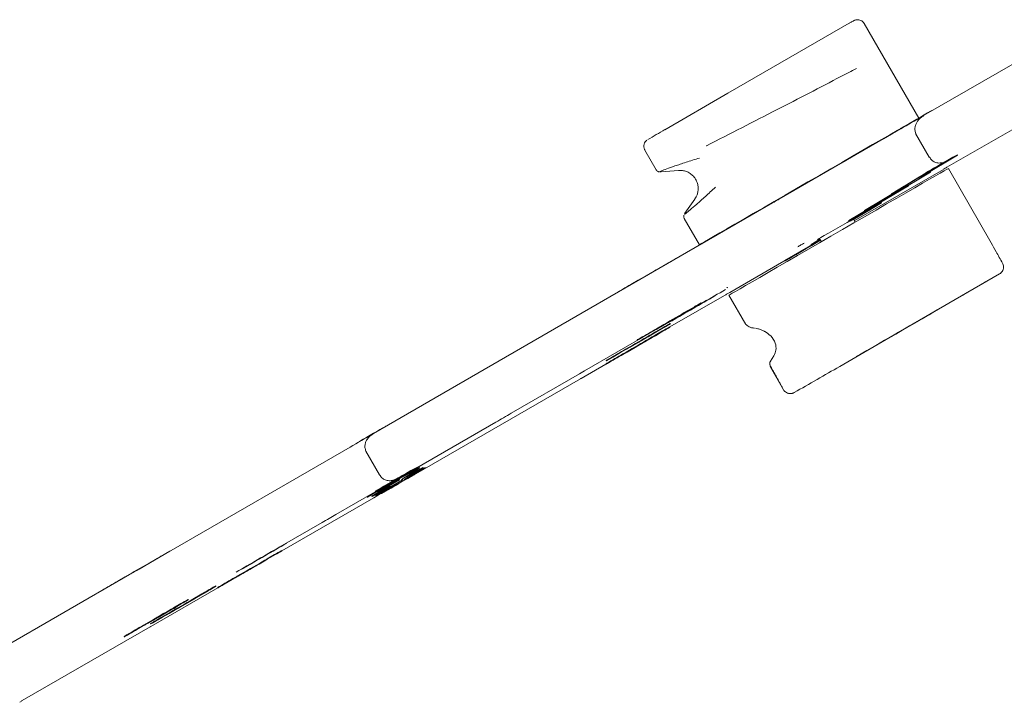
# Model space of a CAD drawing. Units: millimetres. Extents: x -9747 to 8055, y -5199 to 6209.
# Drawn here: x 4177 to 4430, y -1159 to -983 of the extents above; entities that cross this region are included whole.
import ezdxf

# ---------------------------------------------------------------- set-up
doc = ezdxf.new("R2010")
doc.units = ezdxf.units.MM
doc.header["$LTSCALE"] = 1000
doc.layers.add('1 EQUIPMENT', color=7, linetype='Continuous', lineweight=18)

# ---------------------------------------------------------------- blocks, each defined once
blk = doc.blocks.new('KA 12-3004 BLOCK')
at = {"layer": '1 EQUIPMENT'}
for p, q in [((4407.68, -1008.37), (4393.69, -984.15)), ((4408.91, -1007.74), (4435.65, -992.3)), ((4414.93, -1021.01), (4443.21, -1004.7)), ((4410.71, -1006.62), (4411.06, -1006.48)), ((4410.71, -1006.62), (4410.74, -1006.68)), ((4411.07, -1006.49), (4411.06, -1006.48)), ((4371.78, -1029.21), (4402.4, -1011.52)), ((4400.88, -1012.4), (4400.88, -1012.4)), ((4402.98, -1011.17), (4400.92, -1012.38)), ((4402.95, -1011.1), (4402.99, -1011.18)), ((4410.38, -1018.44), (4406.88, -1012.37)), ((4353.09, -1015.53), (4353.24, -1015.47)), ((4337.41, -1016.65), (4340.32, -1021.7)), ((4417.65, -1017.91), (4408.52, -1023.37)), ((4417.26, -1017.96), (4417.61, -1017.82)), ((4417.31, -1018.05), (4417.26, -1017.96)), ((4417.31, -1018.05), (4417.66, -1017.91)), ((4417.66, -1017.91), (4417.61, -1017.82)), ((4413.59, -1019.85), (4413.77, -1019.83)), ((4414.48, -1019.53), (4414.09, -1019.72)), ((4414.09, -1019.72), (4414.21, -1019.67)), ((4340.35, -1021.69), (4340.33, -1021.69)), ((4341.56, -1022.2), (4345.99, -1021.81)), ((4383.91, -1022.2), (4383.88, -1022.14)), ((4391.15, -1034.74), (4414.02, -1021.54)), ((4410.74, -1022.24), (4401.59, -1027.71)), ((4409.53, -1022.51), (4407.46, -1023.73)), ((4412.41, -1020.94), (4407.51, -1023.81)), ((4408.52, -1023.38), (4410.75, -1022.23)), ((4409.55, -1022.53), (4409.5, -1022.45)), ((4409.55, -1022.53), (4412.43, -1020.92)), ((4409.82, -1022.6), (4410.7, -1022.15)), ((4426.29, -1040.41), (4415.28, -1021.34)), ((4405.07, -1025.79), (4397.55, -1030.25)), ((4400.75, -1027.86), (4404.9, -1025.57)), ((4403.97, -1025.87), (4400.83, -1027.7)), ((4401.59, -1027.72), (4405.08, -1025.78)), ((4404.9, -1025.57), (4402.96, -1026.73)), ((4407.43, -1023.75), (4404.1, -1025.79)), ((4404.13, -1026.19), (4405.03, -1025.7)), ((4407.48, -1023.83), (4404.15, -1025.88)), ((4405.09, -1025.78), (4405.04, -1025.69)), ((4375.22, -1027.14), (4375.25, -1027.2)), ((4403.55, -1026.31), (4393.75, -1032.13)), ((4403.72, -1026.33), (4393.8, -1032.21)), ((4400.69, -1027.78), (4400.74, -1027.87)), ((4404.02, -1025.96), (4400.88, -1027.78)), ((4402.96, -1026.73), (4403.73, -1026.32)), ((4350.23, -1029.15), (4347.66, -1032.81)), ((4352.11, -1040.56), (4370.13, -1030.16)), ((4399.83, -1028.81), (4389.81, -1034.72)), ((4393.81, -1032.21), (4399.84, -1028.81)), ((4398.12, -1030.14), (4395.75, -1031.57)), ((4397.53, -1030.26), (4398.13, -1030.14)), ((4397.78, -1030.11), (4398.08, -1030.05)), ((4398.13, -1030.14), (4398.08, -1030.05)), ((4395.21, -1031.42), (4389.76, -1034.63)), ((4389.84, -1034.7), (4392.32, -1033.29)), ((4392.86, -1033.18), (4390.07, -1034.84)), ((4392.38, -1033.25), (4390.32, -1034.64)), ((4390.52, -1034.52), (4392.67, -1033.29)), ((4395.31, -1031.83), (4390.97, -1034.44)), ((4393.73, -1032.14), (4393.79, -1032.22)), ((4395.31, -1031.83), (4395.3, -1031.82)), ((4347.49, -1034.11), (4351.41, -1040.89)), ((4347.51, -1034.1), (4347.52, -1034.09)), ((4389.73, -1034.65), (4389.78, -1034.73)), ((4390.29, -1034.59), (4390.01, -1034.75)), ((4390.07, -1034.84), (4390.01, -1034.75)), ((4391.2, -1033.92), (4390.27, -1034.55)), ((4390.27, -1034.55), (4390.32, -1034.64)), ((4391.36, -1035.1), (4390.92, -1034.35)), ((4267.72, -1089.28), (4351.92, -1040.67)), ((4380.98, -1040.46), (4373.35, -1044.94)), ((4382.14, -1039.89), (4373.4, -1045.02)), ((4380.04, -1040.81), (4380.09, -1040.9)), ((4382.3, -1039.42), (4380.05, -1040.81)), ((4380.09, -1040.9), (4382.18, -1039.87)), ((4382.35, -1039.5), (4380.1, -1040.89)), ((4382.5, -1039.75), (4380.25, -1041.08)), ((4382.22, -1039.27), (4382.7, -1040.1)), ((4343.48, -1045.52), (4341.57, -1046.62)), ((4345.34, -1044.47), (4345.33, -1044.45)), ((4359.18, -1053.13), (4373.1, -1045.09)), ((4373.1, -1045.09), (4373.36, -1044.94)), ((4373.4, -1045.02), (4373.35, -1044.94)), ((4429.23, -1045.76), (4429.16, -1045.6)), ((4429.24, -1045.76), (4429.18, -1045.64)), ((4429.18, -1045.64), (4429.18, -1045.64)), ((4429.24, -1045.76), (4429.24, -1045.76)), ((4335.69, -1050.01), (4333.83, -1051.08)), ((4329.68, -1053.48), (4329.12, -1053.81)), ((4328.88, -1053.96), (4328.88, -1053.97)), ((4343.83, -1061.99), (4357.87, -1053.88)), ((4351.44, -1056.17), (4351.83, -1055.94)), ((4351.93, -1055.89), (4351.88, -1055.8)), ((4358.99, -1053.83), (4363.34, -1061.37)), ((4350.03, -1056.86), (4348.12, -1057.96)), ((4348.16, -1058.07), (4349.1, -1057.53)), ((4350.08, -1056.95), (4348.17, -1058.05)), ((4321.88, -1073.28), (4346.81, -1058.89)), ((4340.9, -1062.25), (4342.95, -1061.08)), ((4343.72, -1060.62), (4341.86, -1061.7)), ((4343.49, -1061.44), (4343.88, -1061.21)), ((4343.6, -1060.7), (4344.56, -1060.14)), ((4343.7, -1060.65), (4344.66, -1060.1)), ((4344.56, -1060.14), (4343.72, -1060.62)), ((4343.98, -1061.15), (4343.93, -1061.07)), ((4346.47, -1059.04), (4344.56, -1060.14)), ((4345.06, -1059.86), (4346, -1059.31)), ((4346.33, -1059.12), (4346.72, -1058.89)), ((4337.09, -1064.46), (4339.14, -1063.28)), ((4341.96, -1063.01), (4340.05, -1064.11)), ((4340.09, -1064.22), (4341.03, -1063.68)), ((4342.01, -1063.1), (4340.1, -1064.2)), ((4342.08, -1062.13), (4340.17, -1063.23)), ((4340.21, -1063.34), (4341.15, -1062.8)), ((4342.13, -1062.21), (4340.22, -1063.31)), ((4342.24, -1061.35), (4340.38, -1062.43)), ((4342.29, -1061.44), (4340.43, -1062.51)), ((4341.27, -1062.04), (4340.71, -1062.37)), ((4343.37, -1062.32), (4343.76, -1062.1)), ((4343.86, -1062.04), (4343.81, -1061.95)), ((4335.77, -1065.89), (4333.91, -1066.96)), ((4335, -1066.34), (4335.65, -1065.97)), ((4335.43, -1065.3), (4335.48, -1065.39)), ((4335.53, -1066.85), (4336.49, -1066.3)), ((4335.63, -1066.8), (4336.59, -1066.25)), ((4335.65, -1065.97), (4336.61, -1065.41)), ((4336.23, -1064.83), (4335.67, -1065.16)), ((4336.28, -1064.91), (4335.72, -1065.24)), ((4335.75, -1065.92), (4336.71, -1065.36)), ((4338.4, -1065.19), (4336.49, -1066.29)), ((4338.52, -1064.3), (4336.61, -1065.4)), ((4336.99, -1066.01), (4337.93, -1065.47)), ((4337.11, -1065.12), (4338.05, -1064.58)), ((4338.26, -1065.27), (4338.65, -1065.05)), ((4338.38, -1064.39), (4338.77, -1064.16)), ((4329.14, -1069.73), (4331.18, -1068.55)), ((4334.16, -1067.51), (4332.31, -1068.58)), ((4334.21, -1067.59), (4332.36, -1068.67)), ((4334.29, -1066.62), (4332.43, -1067.69)), ((4334.34, -1066.71), (4332.48, -1067.78)), ((4333.2, -1068.19), (4332.63, -1068.52)), ((4333.32, -1067.31), (4332.75, -1067.63)), ((4332.83, -1068.41), (4334.88, -1067.23)), ((4332.95, -1067.52), (4335, -1066.34)), ((4335.65, -1066.77), (4333.79, -1067.85)), ((4334.88, -1067.23), (4335.53, -1066.85)), ((4327.47, -1070.57), (4327.52, -1070.65)), ((4328.16, -1070.98), (4327.6, -1071.31)), ((4328.21, -1071.07), (4327.65, -1071.39)), ((4328.28, -1070.09), (4327.72, -1070.42)), ((4328.33, -1070.18), (4327.77, -1070.51)), ((4329.01, -1070.61), (4331.06, -1069.43)), ((4369.6, -1070.83), (4369.64, -1070.79)), ((4369.64, -1070.79), (4370.52, -1069.38)), ((4320.59, -1074.03), (4321.88, -1073.28)), ((4321.01, -1075.17), (4327.38, -1071.5)), ((4327.35, -1071.45), (4327.4, -1071.54)), ((4369.64, -1072.27), (4372.99, -1078.08)), ((4369.72, -1072.2), (4369.73, -1072.22)), ((4278.59, -1099.67), (4320.87, -1075.26)), ((4303.08, -1084.13), (4320.59, -1074.03)), ((4278.91, -1098.09), (4299.17, -1086.39)), ((4270.81, -1087.49), (4270.89, -1087.45)), ((4270.81, -1087.49), (4270.81, -1087.5)), ((4264.16, -1091.34), (4264.2, -1091.42)), ((4215.82, -1119.35), (4261.73, -1092.84)), ((4269.26, -1099.94), (4265.76, -1093.87)), ((4272.41, -1101.95), (4278.11, -1098.66)), ((4274, -1101.15), (4279.61, -1098.16)), ((4274.64, -1100.69), (4279.56, -1098.07)), ((4279.62, -1098.15), (4274.9, -1101.15)), ((4274.9, -1101.15), (4280.46, -1098.16)), ((4280.46, -1098.16), (4275.61, -1101.15)), ((4275.62, -1101.15), (4281.05, -1098.16)), ((4276.08, -1100.4), (4280.41, -1098.07)), ((4281.04, -1098.16), (4276.55, -1100.86)), ((4277.32, -1100.1), (4281, -1098.07)), ((4277.36, -1098.84), (4278.89, -1098.07)), ((4277.41, -1098.92), (4277.36, -1098.84)), ((4277.41, -1098.92), (4278.94, -1098.15)), ((4278.94, -1098.16), (4278.11, -1098.66)), ((4278.94, -1098.15), (4278.89, -1098.07)), ((4280.46, -1098.15), (4280.41, -1098.07)), ((4281.05, -1098.15), (4281, -1098.07)), ((4267.21, -1105.05), (4274.67, -1100.74)), ((4268.39, -1105.3), (4275.24, -1101.17)), ((4274.4, -1101.16), (4268.83, -1104.25)), ((4269.8, -1104.74), (4275.81, -1101.18)), ((4270.62, -1103.42), (4274.4, -1101.17)), ((4275.81, -1101.18), (4270.67, -1104.08)), ((4273.74, -1101.16), (4270.75, -1102.77)), ((4275.22, -1101.18), (4271.56, -1103.25)), ((4272.41, -1101.95), (4273.73, -1101.16)), ((4273.2, -1101.12), (4274.44, -1100.5)), ((4274.67, -1100.74), (4274, -1101.15)), ((4274.67, -1100.74), (4274.63, -1100.67)), ((4277.45, -1100.32), (4277.73, -1100.17)), ((4269.61, -1103.72), (4266.24, -1105.63)), ((4267.16, -1104.96), (4272.4, -1101.94)), ((4267.34, -1105.39), (4271.88, -1102.65)), ((4267.39, -1105.47), (4271.93, -1102.74)), ((4269.62, -1104.2), (4267.47, -1105.43)), ((4268.34, -1105.21), (4272.09, -1102.95)), ((4270.38, -1104.17), (4268.41, -1105.29)), ((4268.78, -1104.19), (4268.82, -1104.25)), ((4268.82, -1104.25), (4269.64, -1103.7)), ((4271.53, -1103.27), (4269.71, -1104.15)), ((4269.75, -1104.65), (4271.6, -1103.56)), ((4271.55, -1103.74), (4269.81, -1104.73)), ((4270.65, -1104.09), (4270.41, -1104.15)), ((4270.57, -1103.33), (4271.67, -1102.68)), ((4271.93, -1102.74), (4270.61, -1103.42)), ((4270.75, -1102.77), (4270.7, -1102.68)), ((4270.89, -1102.72), (4271.6, -1102.31)), ((4272.41, -1101.95), (4272.37, -1101.89)), ((4244.26, -1119.39), (4267.84, -1105.78)), ((4258.08, -1110.11), (4268.19, -1104.28)), ((4266.16, -1105.56), (4266.21, -1105.64)), ((4266.17, -1105.55), (4267.16, -1104.96)), ((4266.22, -1105.64), (4267.21, -1105.05)), ((4267.21, -1105.05), (4267.16, -1104.96)), ((4267.33, -1105.39), (4267.38, -1105.48)), ((4268.33, -1105.22), (4268.38, -1105.3)), ((4269.73, -1104.66), (4269.78, -1104.75)), ((4243.71, -1118.41), (4254.6, -1112.12)), ((4215.51, -1119.53), (4215.82, -1119.35)), ((4244.27, -1119.42), (4244.22, -1119.33)), ((4207.58, -1124.11), (4215.51, -1119.53)), ((4211.8, -1121.62), (4209.89, -1122.72)), ((4213.67, -1120.59), (4213.65, -1120.56)), ((4242.37, -1120.39), (4240.46, -1121.49)), ((4242.42, -1120.48), (4240.51, -1121.58)), ((4240.51, -1121.6), (4241.45, -1121.06)), ((4243.79, -1119.7), (4244.17, -1119.48)), ((4236.06, -1124.15), (4234.2, -1125.23)), ((4234.36, -1123.87), (4236.47, -1122.63)), ((4235.29, -1124.61), (4235.95, -1124.23)), ((4235.95, -1124.23), (4236.91, -1123.68)), ((4236.04, -1124.18), (4237, -1123.63)), ((4236.9, -1123.67), (4236.06, -1124.15)), ((4238.81, -1122.57), (4236.9, -1123.67)), ((4237.41, -1123.39), (4238.34, -1122.84)), ((4238.68, -1122.65), (4239.06, -1122.42)), ((4146.59, -1159.31), (4205.13, -1125.52)), ((4204.01, -1126.12), (4202.15, -1127.19)), ((4229.43, -1127.99), (4231.48, -1126.81)), ((4234.58, -1124.89), (4232.72, -1125.96)), ((4234.63, -1124.97), (4232.77, -1126.04)), ((4233.61, -1125.57), (4233.05, -1125.9)), ((4233.25, -1125.78), (4235.29, -1124.61)), ((4210.59, -1138.83), (4227.8, -1128.89)), ((4226.82, -1128.68), (4226.38, -1128.94)), ((4226.87, -1128.77), (4226.43, -1129.02)), ((4226.95, -1128.73), (4227.17, -1128.6)), ((4227.33, -1128.51), (4227.28, -1128.42)), ((4227.77, -1128.83), (4227.82, -1128.92)), ((4228.58, -1128.36), (4228.01, -1128.69)), ((4228.63, -1128.45), (4228.06, -1128.77)), ((4197.19, -1130.06), (4197.21, -1130.09)), ((4198, -1129.59), (4197.44, -1129.92)), ((4218.81, -1133.43), (4221.46, -1131.9)), ((4220.25, -1131.99), (4220.2, -1131.9)), ((4221.19, -1132.05), (4221.62, -1131.8)), ((4221.29, -1132.01), (4223.94, -1130.47)), ((4223.31, -1130.7), (4221.37, -1131.82)), ((4223.36, -1130.79), (4221.42, -1131.91)), ((4221.89, -1131.65), (4221.46, -1131.9)), ((4222.07, -1131.55), (4221.62, -1131.8)), ((4221.89, -1131.65), (4222.11, -1131.52)), ((4218.43, -1133.64), (4216.17, -1134.95)), ((4216.24, -1134.91), (4217.96, -1133.92)), ((4218.35, -1132.97), (4216.44, -1134.07)), ((4216.48, -1134.18), (4217.42, -1133.63)), ((4218.4, -1133.05), (4216.49, -1134.15)), ((4221.19, -1132.05), (4219.25, -1133.17)), ((4219.76, -1132.28), (4220.15, -1132.05)), ((4212.04, -1136.73), (4210.18, -1137.8)), ((4211.27, -1137.18), (4211.92, -1136.8)), ((4211.92, -1136.8), (4212.88, -1136.25)), ((4212.02, -1136.76), (4212.98, -1136.2)), ((4212.88, -1136.24), (4212.04, -1136.73)), ((4214.79, -1135.14), (4212.88, -1136.24)), ((4213.38, -1135.96), (4214.32, -1135.42)), ((4215.65, -1135.13), (4213.39, -1136.43)), ((4215.7, -1135.21), (4213.44, -1136.52)), ((4213.59, -1136.45), (4215.31, -1135.46)), ((4214.65, -1135.23), (4215.04, -1135)), ((4215.76, -1135.19), (4215.82, -1135.16)), ((4177.63, -1157.85), (4210.46, -1138.9)), ((4205.4, -1140.57), (4207.45, -1139.39)), ((4210.56, -1137.46), (4208.7, -1138.53)), ((4210.61, -1137.55), (4208.75, -1138.62)), ((4209.59, -1138.14), (4209.02, -1138.47)), ((4209.22, -1138.36), (4211.27, -1137.18)), ((4210.51, -1138.1), (4210.56, -1138.19)), ((4210.57, -1138.19), (4210.62, -1138.16)), ((4203.74, -1141.4), (4203.79, -1141.49)), ((4204.55, -1140.93), (4203.99, -1141.26)), ((4204.6, -1141.02), (4204.04, -1141.35))]:
    blk.add_line(p, q, dxfattribs=at)
at = {"layer": '1 EQUIPMENT', "flags": 128}
for points in [[(4342.52, -1011.36), (4358.68, -1002.03), (4389.85, -984.05)], [(4402.95, -1011.1), (4404.03, -1010.47), (4405.11, -1009.86), (4406.15, -1009.25), (4407.16, -1008.67), (4408.13, -1008.11), (4409.05, -1007.57), (4409.91, -1007.08), (4410.71, -1006.62)], [(4408.97, -1007.76), (4408.97, -1007.76), (4408.91, -1007.74)], [(4351.53, -1040.82), (4351.96, -1040.57), (4352.69, -1040.14), (4353.71, -1039.54), (4355.02, -1038.78), (4356.6, -1037.87), (4358.43, -1036.81), (4360.49, -1035.62), (4362.76, -1034.3), (4365.21, -1032.89), (4367.82, -1031.38), (4370.56, -1029.79), (4373.4, -1028.16), (4376.3, -1026.48), (4379.24, -1024.78), (4382.18, -1023.08), (4385.1, -1021.4), (4387.95, -1019.75), (4390.71, -1018.16), (4393.35, -1016.64), (4395.84, -1015.2), (4398.15, -1013.87), (4400.26, -1012.66), (4402.14, -1011.58), (4402.95, -1011.11)], [(4402.97, -1011.14), (4402.5, -1011.42), (4400.67, -1012.48), (4398.61, -1013.67), (4396.34, -1014.98), (4393.89, -1016.4), (4391.28, -1017.91), (4388.54, -1019.49), (4385.7, -1021.13), (4383.9, -1022.18)], [(4400.92, -1012.38), (4400.91, -1012.39), (4400.9, -1012.39), (4400.9, -1012.39), (4400.89, -1012.39), (4400.89, -1012.4), (4400.89, -1012.4), (4400.88, -1012.4), (4400.88, -1012.4)], [(4406.95, -1012.33), (4406.95, -1012.33), (4406.88, -1012.37)], [(4409.5, -1022.45), (4410.58, -1021.82), (4411.66, -1021.2), (4412.7, -1020.6), (4413.71, -1020.01), (4414.68, -1019.45), (4415.6, -1018.92), (4416.46, -1018.42), (4417.26, -1017.96)], [(4409.55, -1022.53), (4410.63, -1021.91), (4411.71, -1021.29), (4412.75, -1020.68), (4413.76, -1020.1), (4414.73, -1019.54), (4415.65, -1019.01), (4416.51, -1018.51), (4417.31, -1018.05)], [(4417.66, -1017.91), (4417.66, -1017.91), (4417.66, -1017.91), (4417.66, -1017.91), (4417.66, -1017.91), (4417.66, -1017.91), (4417.65, -1017.91), (4417.65, -1017.91), (4417.65, -1017.91)], [(4415.28, -1021.34), (4415.21, -1021.37), (4414.85, -1021.58), (4414.18, -1021.96), (4413.22, -1022.51), (4411.97, -1023.22), (4410.45, -1024.1), (4408.68, -1025.12), (4406.67, -1026.28), (4404.45, -1027.56), (4402.03, -1028.95), (4399.45, -1030.43), (4396.74, -1032), (4393.92, -1033.62), (4391.03, -1035.29), (4388.1, -1036.99), (4385.15, -1038.69), (4382.23, -1040.38), (4379.36, -1042.03), (4376.57, -1043.64), (4373.9, -1045.19), (4371.38, -1046.65), (4369.03, -1048.01), (4366.88, -1049.25), (4364.94, -1050.37), (4363.26, -1051.35), (4361.83, -1052.18), (4360.68, -1052.84), (4359.82, -1053.34), (4359.26, -1053.67), (4359.01, -1053.82), (4358.99, -1053.83)], [(4374.38, -1027.63), (4374.66, -1027.46), (4375.25, -1027.12), (4376.11, -1026.62), (4377.19, -1026), (4378.41, -1025.29), (4379.71, -1024.54), (4381, -1023.8), (4382.19, -1023.11), (4383.22, -1022.52), (4384.02, -1022.06), (4384.54, -1021.76), (4384.74, -1021.65), (4384.62, -1021.72), (4384.18, -1021.97), (4383.88, -1022.15)], [(4408.52, -1023.37), (4408.52, -1023.37), (4408.52, -1023.38), (4408.52, -1023.38), (4408.52, -1023.38), (4408.52, -1023.38), (4408.52, -1023.38), (4408.52, -1023.38), (4408.52, -1023.38)], [(4410.75, -1022.23), (4410.75, -1022.23), (4410.75, -1022.23), (4410.75, -1022.23), (4410.75, -1022.23), (4410.75, -1022.23), (4410.75, -1022.24), (4410.74, -1022.24), (4410.74, -1022.24)], [(4412.43, -1020.92), (4412.44, -1020.92), (4412.44, -1020.92), (4412.44, -1020.92), (4412.44, -1020.92), (4412.44, -1020.92), (4412.43, -1020.93), (4412.42, -1020.93), (4412.41, -1020.94)], [(4404.9, -1025.57), (4404.91, -1025.57), (4404.91, -1025.56), (4404.91, -1025.56), (4404.91, -1025.56), (4404.91, -1025.56), (4404.91, -1025.57), (4404.9, -1025.57), (4404.9, -1025.57)], [(4405.08, -1025.78), (4405.08, -1025.78), (4405.09, -1025.78), (4405.09, -1025.78), (4405.09, -1025.78), (4405.08, -1025.78), (4405.08, -1025.78), (4405.08, -1025.79), (4405.07, -1025.79)], [(4375.24, -1027.17), (4374, -1027.89), (4371.14, -1029.54), (4368.38, -1031.13), (4365.74, -1032.65), (4363.26, -1034.08), (4360.95, -1035.42), (4358.84, -1036.63), (4356.96, -1037.71), (4355.33, -1038.65), (4353.96, -1039.43), (4352.88, -1040.05), (4352.09, -1040.51), (4351.59, -1040.79), (4351.41, -1040.89), (4351.53, -1040.82)], [(4400.88, -1027.78), (4400.84, -1027.81), (4400.81, -1027.83), (4400.78, -1027.84), (4400.76, -1027.85), (4400.75, -1027.86), (4400.74, -1027.87), (4400.74, -1027.87), (4400.75, -1027.86)], [(4401.59, -1027.71), (4401.59, -1027.72), (4401.59, -1027.72), (4401.59, -1027.72), (4401.59, -1027.72), (4401.59, -1027.72), (4401.59, -1027.72), (4401.59, -1027.72), (4401.59, -1027.72)], [(4402.96, -1026.73), (4402.96, -1026.73), (4402.96, -1026.73), (4402.96, -1026.73), (4402.96, -1026.73), (4402.96, -1026.73), (4402.96, -1026.73), (4402.96, -1026.73), (4402.96, -1026.73)], [(4403.73, -1026.32), (4403.73, -1026.32), (4403.73, -1026.32), (4403.73, -1026.32), (4403.73, -1026.32), (4403.73, -1026.32), (4403.73, -1026.33), (4403.72, -1026.33), (4403.72, -1026.33)], [(4370.13, -1030.16), (4370.34, -1030.04), (4370.54, -1029.92), (4370.74, -1029.8), (4370.95, -1029.69), (4371.16, -1029.57), (4371.36, -1029.45), (4371.57, -1029.33), (4371.78, -1029.21)], [(4398.13, -1030.14), (4398.13, -1030.14), (4398.13, -1030.14), (4398.13, -1030.14), (4398.13, -1030.14), (4398.13, -1030.14), (4398.12, -1030.14), (4398.12, -1030.14), (4398.12, -1030.14)], [(4399.84, -1028.81), (4399.85, -1028.8), (4399.86, -1028.8), (4399.86, -1028.8), (4399.86, -1028.8), (4399.86, -1028.8), (4399.85, -1028.8), (4399.84, -1028.81), (4399.83, -1028.81)], [(4392.32, -1033.29), (4392.34, -1033.28), (4392.35, -1033.27), (4392.36, -1033.26), (4392.37, -1033.26), (4392.38, -1033.25), (4392.38, -1033.25), (4392.38, -1033.25), (4392.38, -1033.25)], [(4392.67, -1033.29), (4392.73, -1033.25), (4392.78, -1033.23), (4392.82, -1033.2), (4392.85, -1033.19), (4392.87, -1033.18), (4392.88, -1033.17), (4392.87, -1033.17), (4392.86, -1033.18)], [(4393.8, -1032.21), (4393.79, -1032.22), (4393.79, -1032.22), (4393.79, -1032.22), (4393.79, -1032.22), (4393.79, -1032.22), (4393.79, -1032.22), (4393.8, -1032.22), (4393.81, -1032.21)], [(4390.02, -1034.76), (4389.29, -1035.18), (4388.16, -1035.83), (4386.93, -1036.54), (4385.69, -1037.26), (4384.5, -1037.94), (4383.45, -1038.55), (4382.6, -1039.05), (4382, -1039.39), (4381.69, -1039.57), (4381.69, -1039.57), (4382.01, -1039.39), (4382.22, -1039.27)], [(4389.81, -1034.72), (4389.79, -1034.72), (4389.78, -1034.73), (4389.78, -1034.73), (4389.78, -1034.73), (4389.79, -1034.73), (4389.8, -1034.72), (4389.82, -1034.71), (4389.84, -1034.7)], [(4378.27, -1040.47), (4378.07, -1040.59), (4377.86, -1040.7), (4377.66, -1040.82), (4377.45, -1040.94), (4377.24, -1041.06), (4377.04, -1041.18), (4376.84, -1041.3), (4376.63, -1041.41)], [(4380.05, -1040.81), (4380.05, -1040.81), (4380.05, -1040.81), (4380.04, -1040.81), (4380.04, -1040.81), (4380.04, -1040.81), (4380.04, -1040.81), (4380.04, -1040.81), (4380.04, -1040.81)], [(4380.1, -1040.89), (4380.1, -1040.89), (4380.1, -1040.89), (4380.09, -1040.9), (4380.09, -1040.9), (4380.09, -1040.9), (4380.09, -1040.9), (4380.09, -1040.9), (4380.09, -1040.9)], [(4382.18, -1039.87), (4382.18, -1039.87), (4382.18, -1039.87), (4382.18, -1039.87), (4382.17, -1039.88), (4382.17, -1039.88), (4382.16, -1039.88), (4382.15, -1039.89), (4382.14, -1039.89)], [(4373.4, -1045.02), (4374.32, -1044.49), (4375.24, -1043.97), (4376.13, -1043.45), (4377.01, -1042.94), (4377.87, -1042.45), (4378.7, -1041.97), (4379.49, -1041.51), (4380.25, -1041.08)], [(4341.57, -1046.62), (4340.96, -1046.97), (4340.3, -1047.35), (4339.58, -1047.76), (4338.82, -1048.2), (4338.04, -1048.65), (4337.25, -1049.11), (4336.46, -1049.56), (4335.69, -1050.01)], [(4387.41, -1072.09), (4401.41, -1064), (4428.4, -1048.39)], [(4357.87, -1053.88), (4358.03, -1053.79), (4358.2, -1053.7), (4358.36, -1053.6), (4358.52, -1053.51), (4358.69, -1053.41), (4358.85, -1053.32), (4359.02, -1053.22), (4359.18, -1053.13)], [(4358.61, -1051.81), (4358.59, -1051.83), (4358.56, -1051.84), (4358.54, -1051.85), (4358.51, -1051.87), (4358.49, -1051.88), (4358.47, -1051.9), (4358.44, -1051.91), (4358.42, -1051.92)], [(4329.12, -1053.81), (4328.95, -1053.91), (4328.88, -1053.95), (4328.88, -1053.96)], [(4351.83, -1055.94), (4351.92, -1055.89), (4351.92, -1055.89), (4351.82, -1055.94), (4351.64, -1056.05), (4351.37, -1056.2), (4351.02, -1056.41), (4350.58, -1056.66), (4350.08, -1056.95)], [(4348.12, -1057.96), (4347.51, -1058.31), (4346.85, -1058.69), (4346.13, -1059.11), (4345.37, -1059.54), (4344.59, -1059.99), (4343.8, -1060.45), (4343.01, -1060.91), (4342.24, -1061.35)], [(4344.66, -1060.1), (4345.13, -1059.83), (4345.59, -1059.56), (4346.05, -1059.29), (4346.51, -1059.03), (4346.94, -1058.78), (4347.37, -1058.53), (4347.78, -1058.29), (4348.16, -1058.07)], [(4391.74, -1069.56), (4391.75, -1069.56), (4391.97, -1069.43), (4392.49, -1069.12), (4393.32, -1068.65), (4394.4, -1068.01), (4395.73, -1067.25), (4397.25, -1066.37), (4398.91, -1065.41), (4400.68, -1064.39), (4402.49, -1063.34), (4404.29, -1062.31), (4406.02, -1061.31), (4407.63, -1060.37), (4409.08, -1059.54), (4410.32, -1058.83), (4411.3, -1058.26), (4412.01, -1057.85), (4412.42, -1057.62), (4412.52, -1057.57), (4412.3, -1057.7), (4411.77, -1058.01), (4410.95, -1058.48), (4409.86, -1059.11), (4408.53, -1059.88), (4407.02, -1060.76), (4405.35, -1061.72), (4403.58, -1062.74), (4401.77, -1063.79), (4399.98, -1064.82), (4398.24, -1065.82), (4396.63, -1066.75), (4395.18, -1067.59), (4393.95, -1068.3), (4392.96, -1068.87), (4392.96, -1068.87)], [(4343.88, -1061.21), (4343.97, -1061.16), (4343.97, -1061.16), (4343.87, -1061.21), (4343.69, -1061.32), (4343.42, -1061.47), (4343.06, -1061.68), (4342.63, -1061.92), (4342.13, -1062.21)], [(4346, -1059.31), (4346.06, -1059.28), (4346.12, -1059.24), (4346.17, -1059.21), (4346.22, -1059.19), (4346.26, -1059.17), (4346.29, -1059.15), (4346.31, -1059.13), (4346.33, -1059.12)], [(4346.72, -1058.89), (4346.73, -1058.89), (4346.73, -1058.89), (4346.72, -1058.89), (4346.69, -1058.91), (4346.65, -1058.93), (4346.6, -1058.96), (4346.54, -1059), (4346.47, -1059.04)], [(4340.22, -1063.31), (4339.61, -1063.66), (4338.94, -1064.05), (4338.23, -1064.46), (4337.47, -1064.9), (4336.69, -1065.35), (4335.9, -1065.8), (4335.11, -1066.26), (4334.34, -1066.71)], [(4340.71, -1062.37), (4340.68, -1062.38), (4340.67, -1062.39), (4340.68, -1062.38), (4340.69, -1062.37), (4340.73, -1062.35), (4340.77, -1062.33), (4340.83, -1062.29), (4340.9, -1062.25)], [(4343.76, -1062.1), (4343.85, -1062.04), (4343.84, -1062.04), (4343.75, -1062.1), (4343.57, -1062.2), (4343.3, -1062.36), (4342.94, -1062.56), (4342.51, -1062.81), (4342.01, -1063.1)], [(4340.1, -1064.2), (4339.49, -1064.55), (4338.82, -1064.93), (4338.11, -1065.35), (4337.35, -1065.78), (4336.57, -1066.23), (4335.78, -1066.69), (4334.99, -1067.15), (4334.21, -1067.59)], [(4335.72, -1065.24), (4335.55, -1065.34), (4335.48, -1065.38), (4335.51, -1065.37), (4335.64, -1065.3), (4335.86, -1065.17), (4336.18, -1064.98), (4336.59, -1064.74), (4337.09, -1064.46)], [(4336.49, -1066.29), (4336.4, -1066.34), (4336.3, -1066.39), (4336.2, -1066.45), (4336.09, -1066.52), (4335.98, -1066.58), (4335.87, -1066.65), (4335.76, -1066.71), (4335.65, -1066.77)], [(4336.61, -1065.4), (4336.52, -1065.45), (4336.42, -1065.51), (4336.32, -1065.57), (4336.21, -1065.63), (4336.1, -1065.69), (4335.99, -1065.76), (4335.88, -1065.83), (4335.77, -1065.89)], [(4338.65, -1065.05), (4338.66, -1065.04), (4338.66, -1065.04), (4338.65, -1065.05), (4338.62, -1065.06), (4338.58, -1065.08), (4338.53, -1065.11), (4338.47, -1065.15), (4338.4, -1065.19)], [(4338.77, -1064.16), (4338.78, -1064.15), (4338.78, -1064.15), (4338.77, -1064.16), (4338.74, -1064.18), (4338.7, -1064.2), (4338.65, -1064.23), (4338.59, -1064.26), (4338.52, -1064.3)], [(4332.63, -1068.52), (4332.61, -1068.53), (4332.6, -1068.54), (4332.6, -1068.54), (4332.62, -1068.53), (4332.65, -1068.51), (4332.7, -1068.48), (4332.76, -1068.45), (4332.83, -1068.41)], [(4332.75, -1067.63), (4332.73, -1067.65), (4332.72, -1067.65), (4332.72, -1067.65), (4332.74, -1067.64), (4332.77, -1067.62), (4332.82, -1067.6), (4332.88, -1067.56), (4332.95, -1067.52)], [(4327.6, -1071.31), (4327.43, -1071.41), (4327.35, -1071.45), (4327.35, -1071.45)], [(4327.65, -1071.39), (4327.48, -1071.49), (4327.4, -1071.54), (4327.43, -1071.52), (4327.56, -1071.45), (4327.79, -1071.32), (4328.11, -1071.13), (4328.52, -1070.9), (4329.01, -1070.61)], [(4327.72, -1070.42), (4327.55, -1070.52), (4327.48, -1070.56), (4327.47, -1070.57)], [(4327.77, -1070.51), (4327.6, -1070.61), (4327.53, -1070.65), (4327.56, -1070.64), (4327.68, -1070.56), (4327.91, -1070.43), (4328.23, -1070.25), (4328.64, -1070.01), (4329.14, -1069.73)], [(4392.96, -1068.87), (4392.25, -1069.27), (4391.84, -1069.51), (4391.84, -1069.51)], [(4320.87, -1075.26), (4320.89, -1075.25), (4320.91, -1075.24), (4320.92, -1075.23), (4320.94, -1075.21), (4320.96, -1075.2), (4320.98, -1075.19), (4321, -1075.18), (4321.01, -1075.17)], [(4299.17, -1086.39), (4299.65, -1086.11), (4300.15, -1085.83), (4300.64, -1085.54), (4301.13, -1085.26), (4301.62, -1084.97), (4302.11, -1084.69), (4302.6, -1084.41), (4303.08, -1084.13)], [(4264.16, -1091.34), (4265.09, -1090.79), (4266.01, -1090.26), (4266.91, -1089.75), (4267.77, -1089.25), (4268.6, -1088.77), (4269.38, -1088.32), (4270.12, -1087.89), (4270.81, -1087.49)], [(4267.74, -1089.33), (4267.74, -1089.33), (4267.72, -1089.28)], [(4265.82, -1093.84), (4265.82, -1093.84), (4265.76, -1093.87)], [(4270.7, -1102.68), (4271.64, -1102.14), (4272.56, -1101.61), (4273.46, -1101.09), (4274.32, -1100.59), (4275.15, -1100.11), (4275.93, -1099.66), (4276.67, -1099.23), (4277.36, -1098.84)], [(4270.75, -1102.77), (4271.69, -1102.23), (4272.61, -1101.69), (4273.51, -1101.18), (4274.37, -1100.68), (4275.2, -1100.2), (4275.98, -1099.75), (4276.72, -1099.32), (4277.41, -1098.92)], [(4278.94, -1098.15), (4278.94, -1098.15), (4278.94, -1098.15), (4278.94, -1098.15), (4278.94, -1098.15), (4278.94, -1098.15), (4278.94, -1098.16), (4278.94, -1098.16), (4278.94, -1098.16)], [(4279.61, -1098.16), (4279.62, -1098.15), (4279.62, -1098.15), (4279.62, -1098.15), (4279.62, -1098.15), (4279.62, -1098.15), (4279.62, -1098.15), (4279.62, -1098.15), (4279.62, -1098.15)], [(4280.41, -1098.07), (4280.41, -1098.07), (4280.41, -1098.07), (4280.41, -1098.07), (4280.41, -1098.07), (4280.41, -1098.07)], [(4280.46, -1098.16), (4280.46, -1098.15), (4280.46, -1098.15), (4280.46, -1098.15), (4280.46, -1098.15), (4280.46, -1098.15), (4280.46, -1098.15), (4280.46, -1098.15), (4280.46, -1098.16)], [(4281.05, -1098.16), (4281.05, -1098.15), (4281.05, -1098.15), (4281.05, -1098.15), (4281.05, -1098.15), (4281.05, -1098.15), (4281.05, -1098.15), (4281.05, -1098.16), (4281.04, -1098.16)], [(4269.26, -1099.94), (4269.32, -1099.9), (4269.32, -1099.9)], [(4271.55, -1103.74), (4272.26, -1103.33), (4272.95, -1102.93), (4273.62, -1102.55), (4274.27, -1102.18), (4274.88, -1101.82), (4275.47, -1101.48), (4276.03, -1101.16), (4276.55, -1100.86)], [(4273.2, -1101.12), (4272.83, -1101.28), (4272.55, -1101.36)], [(4273.73, -1101.16), (4273.73, -1101.16), (4273.74, -1101.16), (4273.74, -1101.16), (4273.74, -1101.16), (4273.74, -1101.16), (4273.74, -1101.16), (4273.74, -1101.16), (4273.74, -1101.16)], [(4274, -1101.15), (4274, -1101.15), (4274, -1101.15), (4274, -1101.15), (4274, -1101.15), (4274, -1101.15), (4274, -1101.15), (4274, -1101.15), (4274, -1101.15)], [(4274.4, -1101.17), (4274.4, -1101.16), (4274.41, -1101.16), (4274.41, -1101.16), (4274.41, -1101.16), (4274.41, -1101.16), (4274.41, -1101.16), (4274.41, -1101.16), (4274.4, -1101.16)], [(4274.9, -1101.15), (4274.9, -1101.15), (4274.9, -1101.15), (4274.9, -1101.15), (4274.9, -1101.15), (4274.9, -1101.15), (4274.9, -1101.15), (4274.9, -1101.15), (4274.9, -1101.15)], [(4275.24, -1101.17), (4275.25, -1101.16), (4275.25, -1101.16), (4275.25, -1101.16), (4275.25, -1101.16), (4275.24, -1101.17), (4275.24, -1101.17), (4275.23, -1101.17), (4275.22, -1101.18)], [(4275.61, -1101.15), (4275.61, -1101.15), (4275.61, -1101.15), (4275.61, -1101.15), (4275.61, -1101.15), (4275.61, -1101.15), (4275.61, -1101.15), (4275.62, -1101.15), (4275.62, -1101.15)], [(4275.81, -1101.18), (4275.82, -1101.17), (4275.83, -1101.17), (4275.83, -1101.17), (4275.83, -1101.17), (4275.83, -1101.17), (4275.83, -1101.17), (4275.82, -1101.17), (4275.81, -1101.18)], [(4268.19, -1104.28), (4268.52, -1104.09), (4268.85, -1103.9), (4269.19, -1103.71), (4269.53, -1103.51), (4269.87, -1103.31), (4270.21, -1103.12), (4270.55, -1102.92), (4270.89, -1102.72)], [(4269.64, -1103.7), (4269.64, -1103.7), (4269.64, -1103.7), (4269.64, -1103.7), (4269.64, -1103.7), (4269.63, -1103.71), (4269.63, -1103.71), (4269.62, -1103.71), (4269.61, -1103.72)], [(4270.56, -1103.34), (4270.56, -1103.34), (4270.56, -1103.34), (4270.56, -1103.34), (4270.56, -1103.34), (4270.56, -1103.34), (4270.57, -1103.33), (4270.57, -1103.33), (4270.57, -1103.33)], [(4270.61, -1103.42), (4270.61, -1103.42), (4270.61, -1103.42), (4270.61, -1103.42), (4270.61, -1103.42), (4270.61, -1103.42), (4270.62, -1103.42), (4270.62, -1103.42), (4270.62, -1103.42)], [(4271.93, -1102.74), (4271.93, -1102.74), (4271.93, -1102.74), (4271.93, -1102.74), (4271.93, -1102.74), (4271.93, -1102.74), (4271.93, -1102.74), (4271.93, -1102.74), (4271.93, -1102.74)], [(4266.24, -1105.63), (4266.23, -1105.63), (4266.22, -1105.64), (4266.22, -1105.64), (4266.21, -1105.64), (4266.21, -1105.64), (4266.21, -1105.64), (4266.22, -1105.64), (4266.22, -1105.64)], [(4267.33, -1105.39), (4267.33, -1105.39), (4267.34, -1105.39)], [(4267.47, -1105.43), (4267.45, -1105.44), (4267.42, -1105.46), (4267.41, -1105.46), (4267.39, -1105.47), (4267.39, -1105.48), (4267.38, -1105.48), (4267.38, -1105.48), (4267.39, -1105.47)], [(4267.84, -1105.78), (4268.95, -1105.14), (4269.74, -1104.68)], [(4268.41, -1105.29), (4268.4, -1105.29), (4268.39, -1105.3), (4268.39, -1105.3), (4268.38, -1105.3), (4268.38, -1105.3), (4268.38, -1105.3), (4268.38, -1105.3), (4268.39, -1105.3)], [(4268.83, -1104.25), (4268.82, -1104.25), (4268.82, -1104.25), (4268.82, -1104.25), (4268.82, -1104.25), (4268.82, -1104.25), (4268.82, -1104.25), (4268.82, -1104.25), (4268.82, -1104.25)], [(4269.81, -1104.73), (4269.8, -1104.74), (4269.79, -1104.74), (4269.78, -1104.75), (4269.78, -1104.75), (4269.78, -1104.75), (4269.78, -1104.75), (4269.79, -1104.74), (4269.8, -1104.74)], [(4254.6, -1112.12), (4255.04, -1111.87), (4255.48, -1111.61), (4255.92, -1111.36), (4256.36, -1111.1), (4256.8, -1110.85), (4257.23, -1110.6), (4257.66, -1110.35), (4258.08, -1110.11)], [(4240.46, -1121.49), (4239.86, -1121.84), (4239.19, -1122.23), (4238.47, -1122.64), (4237.72, -1123.07), (4236.94, -1123.52), (4236.15, -1123.98), (4235.36, -1124.44), (4234.58, -1124.89)], [(4240.51, -1121.58), (4239.91, -1121.93), (4239.24, -1122.31), (4238.52, -1122.73), (4237.77, -1123.16), (4236.99, -1123.61), (4236.2, -1124.07), (4235.41, -1124.52), (4234.63, -1124.97)], [(4237, -1123.63), (4237.47, -1123.36), (4237.94, -1123.09), (4238.4, -1122.82), (4238.85, -1122.56), (4239.29, -1122.31), (4239.71, -1122.06), (4240.12, -1121.83), (4240.51, -1121.6)], [(4244.17, -1119.48), (4244.26, -1119.42), (4244.26, -1119.42), (4244.17, -1119.48), (4243.99, -1119.58), (4243.71, -1119.74), (4243.36, -1119.94), (4242.93, -1120.19), (4242.42, -1120.48)], [(4209.89, -1122.72), (4209.28, -1123.07), (4208.61, -1123.46), (4207.9, -1123.87), (4207.14, -1124.3), (4206.36, -1124.75), (4205.57, -1125.21), (4204.78, -1125.67), (4204.01, -1126.12)], [(4205.13, -1125.52), (4205.44, -1125.34), (4205.75, -1125.16), (4206.06, -1124.99), (4206.37, -1124.81), (4206.68, -1124.63), (4206.98, -1124.45), (4207.29, -1124.28), (4207.58, -1124.11)], [(4231.48, -1126.81), (4231.94, -1126.55), (4232.44, -1126.26), (4232.98, -1125.95), (4233.55, -1125.62), (4234.15, -1125.27), (4234.77, -1124.91), (4235.41, -1124.55), (4236.04, -1124.18)], [(4239.06, -1122.42), (4239.08, -1122.42), (4239.08, -1122.42), (4239.06, -1122.42), (4239.04, -1122.44), (4239, -1122.46), (4238.95, -1122.49), (4238.89, -1122.53), (4238.81, -1122.57)], [(4233.05, -1125.9), (4233.03, -1125.91), (4233.02, -1125.92), (4233.02, -1125.91), (4233.04, -1125.9), (4233.07, -1125.89), (4233.12, -1125.86), (4233.18, -1125.83), (4233.25, -1125.78)], [(4227.17, -1128.6), (4227.26, -1128.55), (4227.31, -1128.52), (4227.33, -1128.51), (4227.31, -1128.52), (4227.26, -1128.55), (4227.16, -1128.6), (4227.04, -1128.68), (4226.87, -1128.77)], [(4228.01, -1128.69), (4227.84, -1128.79), (4227.77, -1128.83), (4227.77, -1128.83)], [(4228.06, -1128.77), (4227.89, -1128.87), (4227.82, -1128.92), (4227.85, -1128.9), (4227.98, -1128.83), (4228.21, -1128.7), (4228.53, -1128.51), (4228.94, -1128.28), (4229.43, -1127.99)], [(4197.44, -1129.92), (4197.27, -1130.02), (4197.2, -1130.06), (4197.19, -1130.06)], [(4215.31, -1135.46), (4216.01, -1135.06), (4216.74, -1134.63), (4217.51, -1134.19), (4218.28, -1133.74), (4219.07, -1133.29), (4219.83, -1132.85), (4220.58, -1132.42), (4221.29, -1132.01)], [(4221.37, -1131.82), (4220.68, -1132.22), (4219.95, -1132.64), (4219.21, -1133.07), (4218.47, -1133.5), (4217.73, -1133.93), (4217, -1134.34), (4216.31, -1134.75), (4215.65, -1135.13)], [(4221.42, -1131.91), (4220.73, -1132.31), (4220, -1132.73), (4219.26, -1133.15), (4218.52, -1133.58), (4217.78, -1134.01), (4217.05, -1134.43), (4216.36, -1134.83), (4215.7, -1135.21)], [(4220.15, -1132.05), (4220.24, -1132), (4220.24, -1132), (4220.14, -1132.05), (4219.96, -1132.15), (4219.69, -1132.31), (4219.33, -1132.51), (4218.9, -1132.76), (4218.4, -1133.05)], [(4222.11, -1131.52), (4222.12, -1131.51), (4222.13, -1131.51), (4222.13, -1131.51), (4222.13, -1131.51), (4222.12, -1131.51), (4222.11, -1131.52), (4222.09, -1131.53), (4222.07, -1131.55)], [(4216.44, -1134.07), (4215.83, -1134.41), (4215.16, -1134.8), (4214.45, -1135.21), (4213.69, -1135.65), (4212.91, -1136.1), (4212.12, -1136.56), (4211.33, -1137.01), (4210.56, -1137.46)], [(4216.49, -1134.15), (4215.88, -1134.5), (4215.21, -1134.89), (4214.5, -1135.3), (4213.74, -1135.73), (4212.96, -1136.19), (4212.17, -1136.64), (4211.38, -1137.1), (4210.61, -1137.55)], [(4212.98, -1136.2), (4213.45, -1135.93), (4213.91, -1135.66), (4214.37, -1135.4), (4214.82, -1135.13), (4215.26, -1134.88), (4215.69, -1134.64), (4216.09, -1134.4), (4216.48, -1134.18)], [(4217.96, -1133.92), (4218.06, -1133.87), (4218.16, -1133.81), (4218.27, -1133.74), (4218.38, -1133.68), (4218.49, -1133.61), (4218.6, -1133.55), (4218.71, -1133.49), (4218.81, -1133.43)], [(4219.25, -1133.17), (4219.15, -1133.23), (4219.05, -1133.29), (4218.94, -1133.35), (4218.83, -1133.41), (4218.73, -1133.47), (4218.62, -1133.53), (4218.52, -1133.59), (4218.43, -1133.64)], [(4207.45, -1139.39), (4207.91, -1139.12), (4208.41, -1138.83), (4208.95, -1138.52), (4209.53, -1138.19), (4210.13, -1137.85), (4210.75, -1137.49), (4211.38, -1137.12), (4212.02, -1136.76)], [(4214.08, -1135.36), (4213.78, -1135.54), (4213.48, -1135.71), (4213.18, -1135.89), (4212.87, -1136.06), (4212.56, -1136.24), (4212.25, -1136.42), (4211.94, -1136.6), (4211.63, -1136.78)], [(4215.04, -1135), (4215.05, -1134.99), (4215.05, -1134.99), (4215.04, -1135), (4215.01, -1135.01), (4214.97, -1135.04), (4214.92, -1135.06), (4214.86, -1135.1), (4214.79, -1135.14)], [(4209.02, -1138.47), (4209, -1138.49), (4208.99, -1138.49), (4208.99, -1138.49), (4209.01, -1138.48), (4209.04, -1138.46), (4209.09, -1138.43), (4209.15, -1138.4), (4209.22, -1138.36)], [(4210.46, -1138.9), (4210.48, -1138.89), (4210.49, -1138.88), (4210.51, -1138.87), (4210.52, -1138.86), (4210.54, -1138.85), (4210.56, -1138.84), (4210.57, -1138.84), (4210.59, -1138.83)], [(4203.99, -1141.26), (4203.82, -1141.36), (4203.75, -1141.4), (4203.74, -1141.4)], [(4204.04, -1141.35), (4203.87, -1141.45), (4203.79, -1141.49), (4203.82, -1141.47), (4203.95, -1141.4), (4204.18, -1141.27), (4204.5, -1141.09), (4204.91, -1140.85), (4205.4, -1140.57)]]:
    blk.add_lwpolyline(points, dxfattribs=at)
at = {"layer": '1 EQUIPMENT'}
for centre, radius, start, end in [((3343.6, 824.79), 2119.69, 299.9673, 300.13819), ((4588.81, -1439.47), 493.9, 119.9116, 120.4996), ((2497.22, 2288.41), 3823.41, 299.99955, 300.08913), ((4421.35, -1033.19), 13.77, 117.8021, 122.183), ((4390, -1001.94), 27.71, 300.2754, 300.6015), ((4390, -1001.95), 27.8, 300.276, 300.6011), ((4405.02, -1025.66), 0.0348, 290.6164, 303.391), ((4406.91, -1022.84), 1.05, 299.6464, 301.7992), ((4407.24, -1023.39), 0.507, 298.5004, 302.945), ((4339.99, -966.48), 70.15, 299.3503, 300.1451), ((4361.01, -960.18), 78.39, 300.4152, 300.5328), ((4396.82, -1029.09), 1.36, 301.2682, 302.0581), ((6020.59, -3859.96), 3261.89, 119.87623, 119.99146), ((2522.55, 2198.38), 3733.83, 300.02606, 300.10365), ((4393.77, -1032.18), 0.0592, 111.7611, 129.0163), ((4389.87, -1034.84), 0.237, 117.2089, 125.3733), ((4383.32, -1022.15), 14.31, 299.2501, 300.2039), ((4357.42, -1050.01), 10.84, 119.311, 120.4648), ((4560.12, -1420.87), 433.39, 119.7097, 119.9918), ((5580.18, -3063.91), 2321.41, 119.74613, 120.01436), ((5377.08, -2858.28), 2086.7, 119.99673, 120.12832), ((5729.21, -3446.35), 2758.8, 119.80124, 120.07171), ((2650.53, 1879.17), 3392.64, 299.94818, 300.16642), ((3808.56, -122.71), 1079.84, 300.03803, 300.18158), ((4486.17, -1291.94), 271.66, 119.6258, 120.0757), ((6542, -4867.19), 4395.73, 119.9393, 120.02779), ((2152.52, 2733.71), 4381.61, 299.93679, 300.00568), ((4558.76, -1437.56), 433.48, 119.7098, 119.9917), ((4152.22, -729.72), 382.33, 299.9252, 300.038), ((4195.48, -801.4), 298.62, 299.9486, 300.0596), ((6533.91, -4872.22), 4395.55, 119.9393, 120.02779), ((5535.31, -3131.69), 2389.5, 120.00507, 120.11998), ((5383.68, -2869.71), 2086.7, 119.99673, 120.12832), ((2518.83, 2085.11), 3637.33, 299.98571, 300.04949), ((3952.62, -390.94), 776.82, 299.99994, 300.19948), ((3952.73, -390.02), 776.85, 299.99994, 300.19948), ((4643.38, -1583.07), 602.28, 120.04136, 120.10649), ((4514.78, -1362.17), 345.49, 119.6611, 120.0148), ((2714.36, 1739.81), 3240.52, 299.92985, 300.023), ((6533.76, -4873.04), 4395.49, 119.9393, 120.02779), ((4338.88, -1070.89), 6.57, 119.2233, 121.7053), ((4407.49, -1188.44), 141.28, 119.934, 120.1686), ((2518.97, 2083.77), 3636.8, 299.9857, 300.0495), ((4407.6, -1187.54), 141.26, 119.934, 120.1686), ((4307.94, -1013.46), 60.03, 299.9658, 300.3346), ((4308.07, -1012.59), 60.01, 299.9657, 300.3347), ((5375.53, -2875.74), 2086.66, 119.99673, 120.12832), ((5375.61, -2875.87), 2086.71, 119.99673, 120.12831), ((5375.68, -2874.9), 2086.71, 119.99673, 120.12831), ((5211.51, -2591.27), 1758.9, 119.98447, 120.14058), ((2714.34, 1738.75), 3240.32, 299.92984, 300.023), ((4634.52, -1587.87), 600.72, 120.04128, 120.10657), ((4634.63, -1586.96), 600.7, 120.04128, 120.10658), ((4370.43, -1071.36), 0.978, 174.1257, 210.8396), ((4370.45, -1071.36), 1, 147.8028, 173.9817), ((3230.35, 928.06), 2310.72, 299.71449, 300.04889), ((2824.05, 1400.18), 2877.86, 299.97121, 300.1061), ((4281, -1098.08), 0.0139, 102.87, 128.4586), ((2937.07, 1204.55), 2664.93, 299.96745, 300.11397), ((4195.73, -956.84), 165.12, 299.7749, 300.1222), ((4267.03, -1099.5), 5.36, 298.8914, 299.9854), ((4270.72, -1104.75), 0.671, 117.2278, 120.18), ((4270.95, -1104.62), 0.608, 117.7075, 120.024), ((4271.4, -1103), 0.294, 296.0861, 302.3231), ((4266.21, -1105.63), 0.0872, 119.0771, 127.453), ((4268.45, -1105.39), 0.214, 122.6463, 124.5062), ((4269.79, -1104.74), 0.0982, 114.9507, 127.7126), ((5866.09, -3934.36), 3249.88, 119.94789, 120.17661), ((2819.04, 1346.35), 2846.95, 299.8071, 300.06918), ((4459.05, -1495.81), 433.45, 119.7098, 119.9917), ((4347.93, -1356.69), 271.64, 119.6258, 120.0757), ((3853.04, -448.32), 776.81, 299.99994, 300.19948), ((4044.75, -790.33), 384.76, 299.961, 300.0472), ((4063.77, -821.06), 348.64, 300.0478, 300.1113), ((5275.99, -2933.18), 2086.73, 119.99673, 120.12831), ((5022.63, -2495.45), 1580.87, 119.97568, 120.14937), ((4232.2, -1122.44), 3.43, 294.3066, 305.7615), ((5397.09, -3196.46), 2389.51, 120.00507, 120.11998), ((4851.37, -2217.99), 1255.65, 119.8509, 120.01242), ((5077.45, -2610.2), 1708.25, 119.88002, 119.99874), ((3636.31, -112.7), 1175.24, 300.00084, 300.17045), ((4245.6, -1161.12), 37.48, 119.2526, 120.0566), ((4435.05, -1508.42), 433.51, 119.7098, 119.9917), ((3828.97, -460.82), 776.89, 299.99995, 300.19947), ((4491.92, -1620.04), 558.08, 119.9393, 120.2806), ((4464.9, -1573.3), 503.99, 119.93, 120.3076), ((3901.8, -597.59), 622.56, 299.73868, 300.0539), ((4020.33, -802.23), 385.54, 299.9611, 300.0471), ((4040.35, -834.68), 347.43, 300.0476, 300.1114), ((4241.87, -1179.74), 51.64, 119.8473, 120.3738), ((4187.18, -1084.83), 57.91, 299.6383, 300.1224), ((5252.01, -2945.84), 2086.83, 119.99674, 120.12831), ((4998.6, -2508.03), 1580.87, 119.97568, 120.14936), ((4208.22, -1135.1), 3.34, 294.1439, 305.9241), ((4062.04, -957.67), 231.15, 299.8127, 300.0039)]:
    blk.add_arc(centre, radius, start, end, dxfattribs=at)
for points, knots in [([(4393.66, -984.14), (4393.55, -983.97), (4393.32, -983.62), (4392.81, -983.31), (4392.32, -983.16), (4391.89, -983.14), (4391.55, -983.18), (4391.31, -983.25), (4391.18, -983.31), (4391.11, -983.34), (4391.06, -983.36), (4391.01, -983.39), (4390.95, -983.42), (4390.82, -983.49), (4390.48, -983.68), (4390.06, -983.93), (4389.8, -984.08), (4389.79, -984.08)], [0, 0, 0, 0, 0.053265, 0.10456, 0.146985, 0.182831, 0.212283, 0.234301, 0.246977, 0.256455, 0.268738, 0.291382, 0.351793, 0.48924, 0.742027, 0.99202, 1, 1, 1, 1]), ([(4353.24, -1015.47), (4359.27, -1012.39), (4370.78, -1006.51), (4383.59, -999.87), (4390.38, -996.35), (4391.71, -995.66)], [0, 0, 0, 0, 0.46956, 0.896526, 1, 1, 1, 1]), ([(4408.97, -1007.76), (4408.74, -1007.91), (4408.18, -1008.27), (4407.53, -1008.93), (4407.03, -1009.71), (4406.74, -1010.5), (4406.63, -1011.42), (4406.84, -1012.02), (4406.95, -1012.33)], [0, 0, 0, 0, 0.1507078, 0.3557408, 0.488367, 0.6410219, 0.8120791, 1, 1, 1, 1]), ([(4337.9, -1014.08), (4337.87, -1014.1), (4337.73, -1014.21), (4337.45, -1014.53), (4337.19, -1015.06), (4337.11, -1015.73), (4337.2, -1016.3), (4337.38, -1016.56), (4337.43, -1016.63)], [0, 0, 0, 0, 0.0493303, 0.2128877, 0.4239123, 0.6651475, 0.9122119, 1, 1, 1, 1]), ([(4351.43, -1018.64), (4350.23, -1019.01), (4347.8, -1019.77), (4344.99, -1020.7), (4342.85, -1021.46), (4341.59, -1021.96), (4341.11, -1022.22), (4341.43, -1022.19), (4341.56, -1022.18)], [0, 0, 0, 0, 0.1733485, 0.3516234, 0.5250591, 0.7036102, 0.874989, 1, 1, 1, 1]), ([(4410.45, -1018.39), (4410.63, -1018.67), (4410.99, -1019.22), (4411.83, -1019.74), (4412.73, -1019.99), (4413.32, -1019.89), (4413.59, -1019.85)], [0, 0, 0, 0, 0.263437, 0.526124, 0.787287, 1, 1, 1, 1]), ([(4340.34, -1021.68), (4340.34, -1021.69), (4340.38, -1021.82), (4340.59, -1021.98), (4340.85, -1022.13), (4340.97, -1022.16), (4341.03, -1022.17)], [0, 0, 0, 0, 0.00502, 0.352509, 0.668243, 1, 1, 1, 1]), ([(4346.02, -1021.84), (4346.19, -1021.82), (4346.72, -1021.76), (4347.58, -1021.91), (4348.57, -1022.28), (4349.48, -1022.89), (4350.27, -1023.76), (4350.83, -1024.81), (4351.08, -1025.92), (4351.08, -1026.93), (4350.9, -1027.82), (4350.61, -1028.56), (4350.34, -1028.96), (4350.23, -1029.14)], [0, 0, 0, 0, 0.049047, 0.151171, 0.244575, 0.348615, 0.456714, 0.577169, 0.682706, 0.777095, 0.862611, 0.939786, 1, 1, 1, 1]), ([(4347.68, -1032.82), (4347.61, -1032.92), (4347.44, -1033.17), (4347.88, -1032.88), (4348.94, -1032.03), (4350.63, -1030.57), (4352.81, -1028.62), (4354.62, -1026.94), (4355.52, -1026.11)], [0, 0, 0, 0, 0.112134, 0.292099, 0.469075, 0.651292, 0.82817, 1, 1, 1, 1]), ([(4347.43, -1033.28), (4347.41, -1033.31), (4347.37, -1033.4), (4347.36, -1033.71), (4347.4, -1034), (4347.5, -1034.1), (4347.5, -1034.11)], [0, 0, 0, 0, 0.259085, 0.627303, 0.986178, 1, 1, 1, 1]), ([(4429.18, -1045.64), (4428.62, -1044.63), (4427.54, -1042.68), (4426.69, -1041.15), (4426.28, -1040.41)], [0, 0, 0, 0, 0.517864, 1, 1, 1, 1]), ([(4428.4, -1048.39), (4428.4, -1048.39), (4428.57, -1048.29), (4428.9, -1048.03), (4429.26, -1047.52), (4429.44, -1046.93), (4429.45, -1046.32), (4429.31, -1045.94), (4429.24, -1045.76)], [0, 0, 0, 0, 0.003016, 0.19437, 0.414628, 0.612296, 0.8033, 1, 1, 1, 1]), ([(4363.46, -1061.31), (4363.47, -1061.34), (4363.55, -1061.58), (4363.94, -1061.83), (4364.47, -1062.1), (4364.97, -1062.23), (4365.4, -1062.26), (4365.53, -1062.26)], [0, 0, 0, 0, 0.034134, 0.264154, 0.517524, 0.860748, 1, 1, 1, 1]), ([(4368.2, -1063.17), (4368.15, -1063.14), (4367.8, -1062.92), (4367.14, -1062.63), (4366.36, -1062.41), (4365.97, -1062.36), (4365.78, -1062.33)], [0, 0, 0, 0, 0.048699, 0.309465, 0.651526, 1, 1, 1, 1]), ([(4370.52, -1069.38), (4370.74, -1068.89), (4371.22, -1067.79), (4370.89, -1065.87), (4369.77, -1064.17), (4368.71, -1063.5), (4368.2, -1063.17)], [0, 0, 0, 0, 0.174325, 0.393843, 0.705669, 1, 1, 1, 1]), ([(4369.53, -1071.69), (4369.53, -1071.8), (4369.54, -1071.98), (4369.66, -1072.15), (4369.71, -1072.21)], [0, 0, 0, 0, 0.622641, 1, 1, 1, 1]), ([(4373, -1078.07), (4372.52, -1077.24), (4371.55, -1075.54), (4370.41, -1073.47), (4369.8, -1072.28), (4369.59, -1071.86)], [0, 0, 0, 0, 0.38751, 0.786954, 1, 1, 1, 1]), ([(4372.99, -1078.07), (4373, -1078.08), (4373.09, -1078.33), (4373.45, -1078.66), (4373.97, -1078.96), (4374.45, -1079.08), (4374.86, -1079.09), (4375.18, -1079.03), (4375.38, -1078.97), (4375.43, -1078.95), (4375.44, -1078.95)], [0, 0, 0, 0, 0.018408, 0.276478, 0.479488, 0.648946, 0.791884, 0.908097, 0.991708, 1, 1, 1, 1]), ([(4375.72, -1078.81), (4375.72, -1078.81), (4375.57, -1078.9), (4375.21, -1079.04), (4374.71, -1079.12), (4374.39, -1079.03), (4374.29, -1079.01)], [0, 0, 0, 0, 0.0060125, 0.3455547, 0.7889826, 1, 1, 1, 1]), ([(4267.74, -1089.33), (4267.51, -1089.48), (4266.97, -1089.82), (4266.34, -1090.48), (4265.86, -1091.24), (4265.59, -1092.02), (4265.5, -1092.94), (4265.71, -1093.53), (4265.82, -1093.84)], [0, 0, 0, 0, 0.14762, 0.351556, 0.484321, 0.637639, 0.810061, 1, 1, 1, 1]), ([(4269.32, -1099.9), (4269.51, -1100.18), (4269.88, -1100.75), (4270.76, -1101.27), (4271.75, -1101.51), (4272.42, -1101.37), (4272.76, -1101.3)], [0, 0, 0, 0, 0.251519, 0.502354, 0.751855, 1, 1, 1, 1]), ([(4234.28, -1123.92), (4234.28, -1123.92), (4234.28, -1123.92), (4234.34, -1123.88), (4234.38, -1123.86)], [0, 0, 0, 0, 0.315302, 1, 1, 1, 1])]:
    blk.add_open_spline(points, degree=3, knots=knots, dxfattribs=at)

msp = doc.modelspace()

# ---------------------------------------------------------------- block references
at = {"layer": '1 EQUIPMENT'}
msp.add_blockref('KA 12-3004 BLOCK', (0, 0), dxfattribs=at)

doc.saveas('drawing.dxf')
